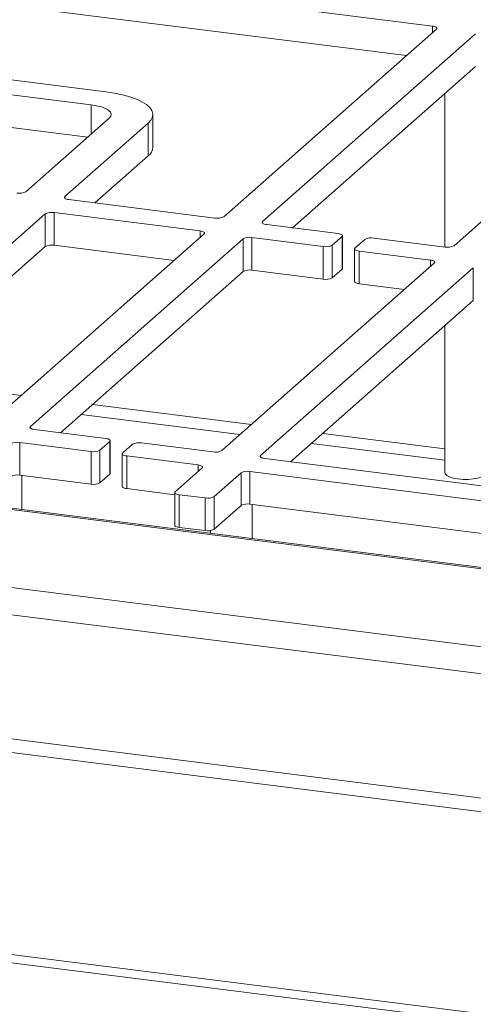
# Model space of a CAD drawing. Units: millimetres. Extents: x 5 to 415, y 5 to 292.
# Drawn here: x 299 to 308, y 92 to 112 of the extents above; entities that cross this region are included whole.
import ezdxf

# ---------------------------------------------------------------- set-up
doc = ezdxf.new("R2010")
doc.units = ezdxf.units.MM

msp = doc.modelspace()

# ---------------------------------------------------------------- linework, layer by layer
at = {"color": 7, "linetype": 'Continuous', "lineweight": 15}
for p, q in [((307.42075, 111.81689), (298.33386, 112.96173)), ((306.88622, 111.2108), (298.33386, 112.2883)), ((303.12233, 107.89136), (307.50387, 111.75551)), ((303.92412, 107.79035), (308.30565, 111.6545)), ((312.24776, 111.15784), (307.86622, 107.29369)), ((296.14941, 111.03522), (300.69285, 110.4628)), ((304.54176, 107.66162), (308.30565, 110.98106)), ((300.3898, 110.19554), (295.84636, 110.76796)), ((307.67822, 110.42772), (307.67822, 107.26647)), ((300.32299, 109.53053), (295.84636, 110.09453)), ((299.0466, 108.40486), (300.76386, 109.91934)), ((301.66252, 109.32166), (301.66252, 109.9951)), ((301.56564, 109.81832), (299.84838, 108.30384)), ((301.56564, 109.14489), (301.56564, 109.81832)), ((301.56564, 109.14489), (300.46603, 108.17512)), ((299.9315, 108.24246), (302.93819, 107.86365)), ((249.46521, 108.06613), (375.31581, 92.21044)), ((375.29012, 92.24158), (249.59804, 108.07729)), ((299.44432, 107.94749), (297.72706, 106.43301)), ((299.44432, 107.27406), (299.44432, 107.94749)), ((302.63515, 107.59639), (299.62846, 107.9752)), ((299.62846, 107.9752), (299.62846, 107.30177)), ((305.47718, 107.54377), (304.00724, 107.72897)), ((298.33673, 103.67086), (302.71827, 107.53501)), ((305.35827, 107.30422), (305.5603, 107.48239)), ((305.5603, 106.80896), (305.5603, 107.48239)), ((305.56952, 106.82579), (305.56952, 107.49923)), ((299.44432, 107.27406), (297.72706, 105.75958)), ((299.13852, 103.56985), (303.52005, 107.434)), ((302.10063, 106.9903), (299.62846, 107.30177)), ((303.52005, 106.76056), (303.52005, 107.434)), ((303.70419, 107.46171), (305.17413, 107.27651)), ((303.70419, 107.46171), (303.70419, 106.78827)), ((305.17413, 106.60308), (305.17413, 107.27651)), ((305.35827, 107.30422), (305.35827, 106.63078)), ((306.02801, 107.42347), (305.82597, 107.24529)), ((307.68208, 107.26598), (306.21214, 107.45118)), ((243.54706, 107.20509), (378.04585, 90.25984)), ((305.81675, 107.22846), (305.81675, 106.55502)), ((305.9091, 107.18391), (307.37903, 106.99872)), ((305.9091, 107.18391), (305.9091, 106.51048)), ((307.46216, 106.93734), (303.08062, 103.07319)), ((243.20579, 106.69131), (378.08409, 89.69824)), ((299.75616, 103.44112), (303.52005, 106.76056)), ((303.70419, 106.78827), (305.17413, 106.60308)), ((308.26394, 106.83632), (303.8824, 102.97217)), ((305.35827, 106.63078), (305.5603, 106.80896)), ((308.26394, 106.16289), (308.26394, 106.83632)), ((305.9091, 106.51048), (306.84451, 106.39263)), ((308.26394, 106.16289), (304.50005, 102.84345)), ((307.67822, 105.64633), (307.67822, 102.62345)), ((378.08409, 87.13919), (243.20579, 104.13226)), ((243.57665, 103.80629), (377.90912, 86.88199)), ((300.69158, 103.32327), (299.22164, 103.50847)), ((298.91859, 103.24121), (300.38853, 103.05601)), ((298.91859, 103.24121), (298.91859, 102.56777)), ((300.57267, 103.08372), (300.7747, 103.26189)), ((300.7747, 102.58846), (300.7747, 103.26189)), ((300.78393, 102.60529), (300.78393, 103.27873)), ((302.89648, 103.04548), (301.42655, 103.23067)), ((300.38853, 102.38258), (300.38853, 103.05601)), ((300.57267, 103.08372), (300.57267, 102.41028)), ((301.24241, 103.20297), (301.04038, 103.02479)), ((301.03115, 103.00796), (301.03115, 102.33452)), ((301.1235, 102.96341), (302.59344, 102.77822)), ((301.1235, 102.96341), (301.1235, 102.28998)), ((303.96553, 102.91079), (313.05241, 101.76595)), ((302.67656, 102.71684), (302.12098, 102.22686)), ((302.92276, 102.12585), (303.47834, 102.61582)), ((303.47834, 101.94239), (303.47834, 102.61582)), ((303.66248, 102.64353), (312.74936, 101.49869)), ((303.66248, 102.64353), (303.66248, 101.9701)), ((298.91859, 102.56777), (300.38853, 102.38258)), ((298.96417, 101.85775), (298.96417, 102.56203)), ((300.57267, 102.41028), (300.7747, 102.58846)), ((301.1235, 102.28998), (302.11175, 102.16547)), ((302.11175, 102.21002), (302.11175, 101.53659)), ((302.2041, 102.16548), (302.73862, 102.09814)), ((302.2041, 102.16548), (302.2041, 101.49205)), ((302.73862, 101.4247), (302.73862, 102.09814)), ((302.92276, 102.12585), (302.92276, 101.45241)), ((302.92276, 101.45241), (303.47834, 101.94239)), ((303.66248, 101.9701), (312.26768, 100.88594)), ((303.70805, 101.26007), (303.70805, 101.96436)), ((302.2041, 101.49205), (302.73862, 101.4247)), ((302.85091, 101.42631), (302.85091, 101.36806)), ((375.26115, 83.05727), (247.30983, 99.17762)), ((247.35765, 98.99573), (375.27633, 82.8795))]:
    msp.add_line(p, q, dxfattribs=at)
at = {"color": 8, "linetype": 'Continuous', "lineweight": 15}
for p, q in [((307.42075, 111.68221), (307.42075, 111.81689)), ((300.3898, 109.58945), (300.3898, 110.19554)), ((299.84838, 108.30384), (299.84838, 108.27017)), ((303.92412, 107.79035), (303.92412, 107.75667)), ((302.63515, 107.46171), (302.63515, 107.59639)), ((307.37903, 106.86403), (307.37903, 106.99872)), ((298.94822, 104.21014), (297.30856, 104.41672)), ((303.69211, 103.61247), (300.41816, 104.02495)), ((300.18323, 103.81776), (303.45718, 103.40528)), ((299.13852, 103.56985), (299.13852, 103.53617)), ((307.67822, 103.11026), (305.16204, 103.42727)), ((304.92712, 103.22009), (307.67822, 102.87348)), ((303.8824, 102.97217), (303.8824, 102.9385)), ((302.59344, 102.64353), (302.59344, 102.77822))]:
    msp.add_line(p, q, dxfattribs=at)
at = {"color": 7, "linetype": 'Continuous', "lineweight": 15, "flags": 128}
for points in [[(307.42075, 111.81689), (307.44584, 111.81275), (307.46804, 111.80706), (307.48647, 111.80003), (307.50044, 111.79194), (307.50941, 111.7831), (307.51302, 111.77384), (307.51115, 111.76453), (307.50387, 111.75551)], [(300.69285, 110.4628), (300.87146, 110.43573), (301.03793, 110.40112), (301.18943, 110.35955), (301.32336, 110.31176), (301.43742, 110.25854), (301.52968, 110.20082), (301.59853, 110.13957), (301.64282, 110.07586), (301.66178, 110.01076), (301.65509, 109.9454), (301.62286, 109.88088), (301.56564, 109.81832)], [(300.76386, 109.91934), (300.79664, 109.9599), (300.80506, 110.00181), (300.78879, 110.04347), (300.74844, 110.08326), (300.68558, 110.11967), (300.60262, 110.15129), (300.50275, 110.17691), (300.3898, 110.19554)], [(299.9315, 108.24246), (299.9064, 108.2466), (299.88421, 108.25229), (299.86578, 108.25932), (299.85181, 108.26741), (299.84284, 108.27626), (299.83923, 108.28551), (299.8411, 108.29483), (299.84838, 108.30384)], [(304.00724, 107.72897), (303.98214, 107.73311), (303.95994, 107.7388), (303.94151, 107.74583), (303.92754, 107.75392), (303.91858, 107.76276), (303.91496, 107.77202), (303.91683, 107.78133), (303.92412, 107.79035)], [(302.63515, 107.59639), (302.66025, 107.59225), (302.68244, 107.58656), (302.70088, 107.57953), (302.71485, 107.57144), (302.72381, 107.5626), (302.72743, 107.55334), (302.72556, 107.54403), (302.71827, 107.53501)], [(305.5603, 107.48239), (305.56758, 107.49141), (305.56945, 107.50072), (305.56584, 107.50998), (305.55687, 107.51882), (305.5429, 107.52691), (305.52447, 107.53394), (305.50227, 107.53963), (305.47718, 107.54377)], [(305.82597, 107.24529), (305.81869, 107.23628), (305.81682, 107.22697), (305.82044, 107.21771), (305.8294, 107.20887), (305.84337, 107.20077), (305.8618, 107.19375), (305.884, 107.18805), (305.9091, 107.18391)], [(307.37903, 106.99872), (307.40413, 106.99458), (307.42633, 106.98889), (307.44476, 106.98186), (307.45873, 106.97377), (307.4677, 106.96492), (307.47131, 106.95567), (307.46944, 106.94635), (307.46216, 106.93734)], [(305.56952, 106.82579), (305.56758, 106.81797), (305.5603, 106.80896)], [(305.9091, 106.51048), (305.884, 106.51462), (305.8618, 106.52031), (305.84337, 106.52734), (305.8294, 106.53543), (305.82044, 106.54427), (305.81682, 106.55353), (305.81675, 106.55502)], [(299.22164, 103.50847), (299.19654, 103.51261), (299.17435, 103.5183), (299.15591, 103.52533), (299.14194, 103.53342), (299.13298, 103.54226), (299.12936, 103.55152), (299.13123, 103.56083), (299.13852, 103.56985)], [(300.7747, 103.26189), (300.78199, 103.27091), (300.78386, 103.28022), (300.78024, 103.28948), (300.77128, 103.29832), (300.75731, 103.30641), (300.73887, 103.31344), (300.71668, 103.31913), (300.69158, 103.32327)], [(301.04038, 103.02479), (301.03309, 103.01578), (301.03122, 103.00647), (301.03484, 102.99721), (301.0438, 102.98836), (301.05777, 102.98027), (301.07621, 102.97325), (301.0984, 102.96755), (301.1235, 102.96341)], [(303.96553, 102.91079), (303.94043, 102.91493), (303.91823, 102.92063), (303.8998, 102.92765), (303.88583, 102.93574), (303.87686, 102.94459), (303.87325, 102.95384), (303.87512, 102.96316), (303.8824, 102.97217)], [(302.59344, 102.77822), (302.61854, 102.77408), (302.64073, 102.76839), (302.65917, 102.76136), (302.67313, 102.75327), (302.6821, 102.74442), (302.68572, 102.73517), (302.68385, 102.72585), (302.67656, 102.71684)], [(307.67822, 102.62345), (307.68565, 102.59696), (307.71865, 102.56288), (307.77603, 102.53261), (307.85419, 102.50804), (307.94823, 102.49073), (308.05223, 102.48175), (308.15966, 102.48168), (308.26377, 102.49052), (308.35801, 102.50771), (308.43647, 102.53217), (308.49421, 102.56237), (308.52761, 102.5964), (308.53536, 102.62345)], [(300.78393, 102.60529), (300.78199, 102.59747), (300.7747, 102.58846)], [(301.1235, 102.28998), (301.0984, 102.29412), (301.07621, 102.29981), (301.05777, 102.30684), (301.0438, 102.31493), (301.03484, 102.32377), (301.03122, 102.33303), (301.03115, 102.33452)], [(302.12098, 102.22686), (302.11369, 102.21785), (302.11182, 102.20853), (302.11544, 102.19928), (302.1244, 102.19043), (302.13837, 102.18234), (302.15681, 102.17531), (302.179, 102.16962), (302.2041, 102.16548)], [(302.2041, 101.49205), (302.179, 101.49619), (302.15681, 101.50188), (302.13837, 101.50891), (302.1244, 101.517), (302.11544, 101.52584), (302.11182, 101.5351), (302.11175, 101.53659)]]:
    msp.add_lwpolyline(points, dxfattribs=at)
at = {"color": 7, "linetype": 'Continuous', "lineweight": 15}
for centre, radius, start, end in [((301.42335, 109.3378), 0.23971, 306.411909, 356.140191), ((298.91504, 108.65345), 0.28126, 259.226133, 297.8883), ((299.57588, 107.69889), 0.28126, 79.226133, 117.8883), ((302.99077, 108.13996), 0.28126, 259.226133, 297.8883), ((299.57588, 107.02546), 0.28126, 79.226133, 117.8883), ((303.65162, 107.1854), 0.28126, 79.226133, 117.8883), ((305.22671, 107.55282), 0.28126, 259.226133, 297.8883), ((306.15957, 107.17487), 0.28126, 79.226133, 117.8883), ((307.73466, 107.54229), 0.28126, 259.226133, 297.8883), ((303.65162, 106.51197), 0.28126, 79.226133, 117.8883), ((305.22671, 106.87938), 0.28126, 259.226133, 297.8883), ((298.86602, 102.9649), 0.28126, 79.226133, 117.8883), ((301.37397, 102.95437), 0.28126, 79.226133, 117.8883), ((300.44111, 103.33232), 0.28126, 259.226133, 297.8883), ((302.94906, 103.32179), 0.28126, 259.226133, 297.8883), ((303.6099, 102.36723), 0.28126, 79.226133, 117.8883), ((298.86602, 102.29146), 0.28126, 79.226133, 117.8883), ((300.44111, 102.65888), 0.28126, 259.226133, 297.8883), ((302.7912, 102.37444), 0.28126, 259.226133, 297.8883), ((303.6099, 101.69379), 0.28126, 79.226133, 117.8883), ((302.7912, 101.70101), 0.28126, 259.226133, 297.8883)]:
    msp.add_arc(centre, radius, start, end, dxfattribs=at)

doc.saveas('drawing.dxf')
